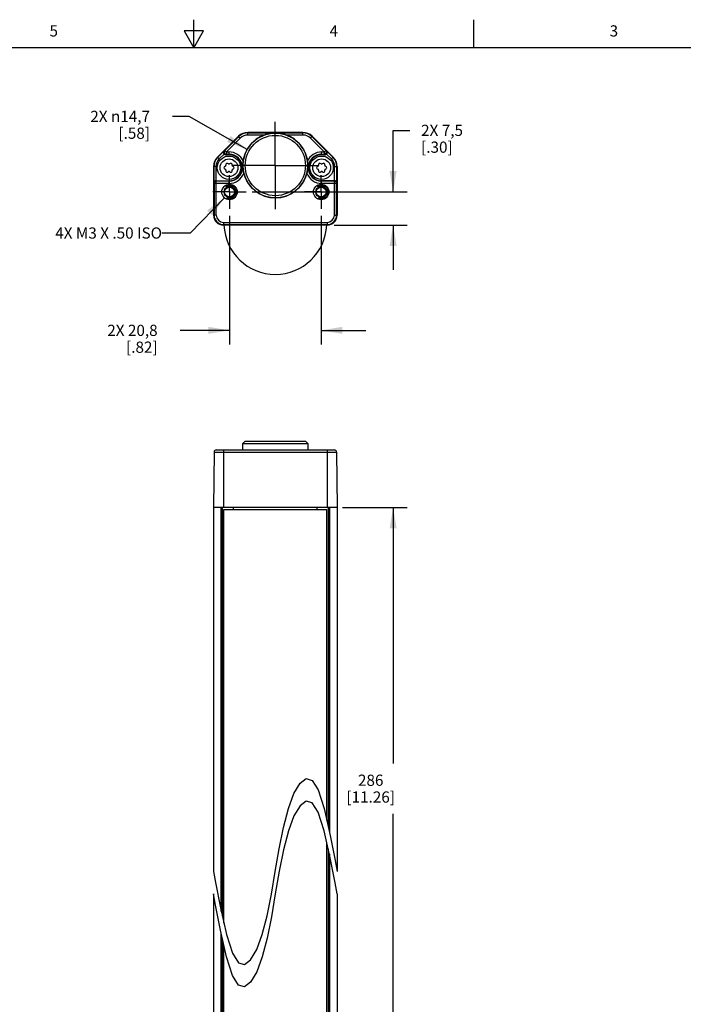
# Model space of a CAD drawing. Units: inches. Extents: x 0.7 to 21.3, y 0.5 to 16.
# Drawn here: x 9.5 to 15.4, y 7.2 to 16 of the extents above; entities that cross this region are included whole.
import ezdxf

# ---------------------------------------------------------------- set-up
doc = ezdxf.new("R2010")
doc.units = ezdxf.units.IN
doc.header["$LTSCALE"] = 1.21
doc.header["$MEASUREMENT"] = 0
doc.linetypes.add('CENTER', pattern=[0.6, 0.375, -0.075, 0.075, -0.075])
doc.linetypes.add('HIDDEN', pattern=[0.2, 0.1, -0.1])
doc.layers.get('0').update_dxf_attribs({"linetype": 'CONTINUOUS'})
for name, color, linetype in [('AXIS', 7, 'CONTINUOUS'), ('DEFAULT_2', 7, 'HIDDEN'), ('DRIVEN_DIMS', 7, 'CONTINUOUS'), ('NOTES', 7, 'CONTINUOUS')]:
    doc.layers.add(name, color=color, linetype=linetype)
doc.styles.add('TEXTSTYLE_2', font='txt', dxfattribs={"width": 0.8})
doc.dimstyles.new('DIMSTYLE_1', dxfattribs={"dimtxt": 0.1, "dimasz": 0.1875, "dimexe": 0.125, "dimexo": 0.0625, "dimgap": 0.1, "dimtad": 0, "dimtih": 1, "dimtoh": 1, "dimdec": 1, "dimzin": 4, "dimdsep": 46, "dimtxsty": 'STANDARD', "dimblk": '_FILLED', "dimblk1": '_FILLED', "dimblk2": '_FILLED', "dimcen": 0.09, "dimadec": 0, "dimazin": 0, "dimtp": 0.005, "dimtm": 0.005, "dimtfac": 1, "dimtdec": 1, "dimtofl": 0, "dimtmove": 0, "dimatfit": 3, "dimldrblk": '_FILLED', "dimfxl": 1, "dimtolj": 1, "dimtzin": 4, "dimarcsym": 0})
doc.dimstyles.new('DIMSTYLE_2', dxfattribs={"dimtxt": 0.1, "dimasz": 0.1875, "dimexe": 0.125, "dimexo": 0.0625, "dimgap": 0.09, "dimtad": 0, "dimtih": 1, "dimtoh": 1, "dimdec": 1, "dimzin": 4, "dimdsep": 46, "dimtxsty": 'STANDARD', "dimblk": '_FILLED', "dimblk1": '_FILLED', "dimblk2": '_FILLED', "dimcen": 0.09, "dimadec": 0, "dimazin": 0, "dimtp": 0.005, "dimtm": 0.005, "dimtfac": 1, "dimtdec": 1, "dimtmove": 0, "dimatfit": 2, "dimldrblk": '_FILLED', "dimfxl": 1, "dimtolj": 1, "dimtzin": 4, "dimarcsym": 0})
doc.dimstyles.get("Standard").update_dxf_attribs({"dimtxt": 0.1, "dimasz": 0.1875, "dimexe": 0.125, "dimexo": 0.0625, "dimgap": 0.09, "dimtad": 0, "dimtih": 1, "dimtoh": 1, "dimzin": 4, "dimdsep": 46, "dimtxsty": 'STANDARD', "dimblk": '_FILLED', "dimblk1": '_FILLED', "dimblk2": '_FILLED', "dimcen": 0.09, "dimadec": 0, "dimazin": 0, "dimtol": 1, "dimtp": 0.01, "dimtm": 0.01, "dimtfac": 1, "dimtofl": 0, "dimtmove": 0, "dimatfit": 3, "dimldrblk": '_FILLED', "dimfxl": 1, "dimtolj": 1, "dimtzin": 4, "dimarcsym": 0})

# ---------------------------------------------------------------- blocks, each defined once
blk = doc.blocks.new('_FILLED')
at = {"color": 0, "linetype": 'BYBLOCK'}
blk.add_solid([(0, 0), (-1, 0.167), (-1, -0.167)], dxfattribs=at)
blk = doc.blocks.new('*D5')
at = {"layer": 'DRIVEN_DIMS', "color": 7, "linetype": 'CONTINUOUS'}
for p, q in [((12.3357, 11.6492), (12.9112, 11.6492)), ((12.7862, 11.6492), (12.7862, 9.3647)), ((12.7862, 6.6301), (12.7862, 8.9147)), ((12.2562, 6.6301), (12.9112, 6.6301))]:
    blk.add_line(p, q, dxfattribs=at)
at = {"layer": 'DRIVEN_DIMS', "color": 7, "linetype": 'CONTINUOUS', "xscale": 0.1875, "yscale": 0.1875, "zscale": 0.1875}
for p, rotation in [((12.7862, 11.6492), 90), ((12.7862, 6.6301), 270)]:
    blk.add_blockref('_FILLED', p, dxfattribs=dict(at, rotation=rotation))
at = {"layer": 'DRIVEN_DIMS', "color": 7, "linetype": 'CONTINUOUS', "insert": (12.5862, 9.2647), "char_height": 0.1, "width": 0.7, "attachment_point": 2, "line_spacing_factor": 0.9}
blk.add_mtext('286\\P[11.26]', dxfattribs=at)
blk = doc.blocks.new('*D9')
at = {"layer": 'DRIVEN_DIMS', "color": 7, "linetype": 'CONTINUOUS'}
for p, q in [((12.7862, 14.4628), (12.7862, 15.0128)), ((12.7862, 15.0128), (12.9362, 15.0128)), ((11.5274, 14.4628), (12.9112, 14.4628)), ((12.2601, 14.1675), (12.9112, 14.1675)), ((12.7862, 14.1675), (12.7862, 13.7675))]:
    blk.add_line(p, q, dxfattribs=at)
at = {"layer": 'DRIVEN_DIMS', "color": 7, "linetype": 'CONTINUOUS', "xscale": 0.1875, "yscale": 0.1875, "zscale": 0.1875}
for p, rotation in [((12.7862, 14.4628), 270), ((12.7862, 14.1675), 90)]:
    blk.add_blockref('_FILLED', p, dxfattribs=dict(at, rotation=rotation))
at = {"layer": 'DRIVEN_DIMS', "color": 7, "linetype": 'CONTINUOUS', "insert": (13.0362, 15.0628), "char_height": 0.1, "width": 0.6, "attachment_point": 1, "line_spacing_factor": 0.9}
blk.add_mtext('2X 7,5\\P[.30]', dxfattribs=at)
blk = doc.blocks.new('*D10')
at = {"layer": 'DRIVEN_DIMS', "color": 7, "linetype": 'CONTINUOUS'}
for p, q in [((11.3259, 14.251), (11.3259, 13.1032)), ((12.1442, 14.251), (12.1442, 13.1032)), ((11.3259, 13.2282), (10.8844, 13.2282)), ((12.1442, 13.2282), (12.5442, 13.2282))]:
    blk.add_line(p, q, dxfattribs=at)
at = {"layer": 'DRIVEN_DIMS', "color": 7, "linetype": 'CONTINUOUS', "xscale": 0.1875, "yscale": 0.1875, "zscale": 0.1875}
blk.add_blockref('_FILLED', (11.3259, 13.2282), dxfattribs=at)
at = {"layer": 'DRIVEN_DIMS', "color": 7, "linetype": 'CONTINUOUS', "xscale": 0.1875, "yscale": 0.1875, "zscale": 0.1875, "rotation": 180}
blk.add_blockref('_FILLED', (12.1442, 13.2282), dxfattribs=at)
at = {"layer": 'DRIVEN_DIMS', "color": 7, "linetype": 'CONTINUOUS', "insert": (10.6844, 13.2782), "char_height": 0.1, "width": 0.7, "attachment_point": 3, "line_spacing_factor": 0.9}
blk.add_mtext('2X 20,8\\P[.82]', dxfattribs=at)
blk = doc.blocks.new('*D11')
at = {"layer": 'DRIVEN_DIMS', "color": 7, "linetype": 'CONTINUOUS'}
for p, q in [((10.9661, 15.1372), (10.8161, 15.1372)), ((11.4836, 14.8423), (10.9661, 15.1372))]:
    blk.add_line(p, q, dxfattribs=at)
at = {"layer": 'DRIVEN_DIMS', "color": 7, "linetype": 'CONTINUOUS', "xscale": 0.1875, "yscale": 0.1875, "zscale": 0.1875, "rotation": 330.3212168172}
blk.add_blockref('_FILLED', (11.4836, 14.8423), dxfattribs=at)
at = {"layer": 'DRIVEN_DIMS', "color": 7, "linetype": 'CONTINUOUS', "insert": (10.6161, 15.1872), "char_height": 0.1, "width": 0.833333, "attachment_point": 3, "line_spacing_factor": 0.9}
blk.add_mtext('2X \\Fgdt;{\\Fgdt;n}\\Ftxt;14,7\\P[.58]', dxfattribs=at)

msp = doc.modelspace()

# ---------------------------------------------------------------- linework, layer by layer
at = {"color": 7, "linetype": 'CONTINUOUS'}
for p, q in [((11.007, 15.75), (11.007, 16)), ((13.507, 15.75), (13.507, 16)), ((10.9204, 15.9), (11.007, 15.75)), ((11.0936, 15.9), (10.9204, 15.9)), ((11.007, 15.75), (11.0936, 15.9)), ((21.05, 15.75), (0.964, 15.75)), ((11.4051, 14.9597), (11.2184, 14.7729)), ((11.4082, 14.9566), (11.2851, 14.8335)), ((11.4221, 14.9427), (11.299, 14.8196)), ((11.4221, 14.9427), (11.4051, 14.9597)), ((11.4887, 14.9703), (11.4887, 14.9942)), ((11.9814, 14.9942), (11.4887, 14.9942)), ((11.4887, 14.99), (11.9814, 14.99)), ((11.6343, 14.9703), (11.4887, 14.9703)), ((11.9814, 14.9703), (11.8357, 14.9703)), ((11.9814, 14.9703), (11.9814, 14.9942)), ((12.0479, 14.9427), (12.0649, 14.9597)), ((12.171, 14.8196), (12.0479, 14.9427)), ((12.185, 14.8335), (12.0618, 14.9566)), ((12.0649, 14.9597), (12.2516, 14.7729)), ((11.2337, 14.7577), (11.2184, 14.7729)), ((11.2769, 14.8287), (11.2198, 14.7716)), ((11.2337, 14.7577), (11.2773, 14.8013)), ((11.2769, 14.8287), (11.2851, 14.8335)), ((11.2851, 14.8335), (11.299, 14.8196)), ((11.2913, 14.7954), (11.299, 14.7999)), ((11.3216, 14.7954), (11.2913, 14.7954)), ((11.299, 14.8196), (11.299, 14.7999)), ((11.299, 14.8196), (11.3216, 14.8196)), ((11.299, 14.7999), (11.3216, 14.7999)), ((11.3216, 14.7954), (11.3216, 14.8196)), ((12.1484, 14.7954), (12.1484, 14.8196)), ((12.1484, 14.8196), (12.171, 14.8196)), ((12.1484, 14.7999), (12.171, 14.7999)), ((12.1787, 14.7954), (12.1484, 14.7954)), ((12.171, 14.8196), (12.185, 14.8335)), ((12.171, 14.8196), (12.171, 14.7999)), ((12.171, 14.7999), (12.1787, 14.7954)), ((12.185, 14.8335), (12.1932, 14.8287)), ((12.1927, 14.8013), (12.2363, 14.7577)), ((12.2503, 14.7716), (12.1932, 14.8287)), ((12.2363, 14.7577), (12.2516, 14.7729)), ((11.1838, 14.6894), (11.1838, 14.2561)), ((11.2054, 14.6894), (11.1838, 14.6894)), ((11.1857, 14.6894), (11.1857, 14.5438)), ((11.2054, 14.6894), (11.2054, 14.5631)), ((11.2892, 14.6923), (11.2814, 14.6878)), ((11.2814, 14.6708), (11.2892, 14.6663)), ((11.2941, 14.7099), (11.2941, 14.7008)), ((11.3167, 14.7139), (11.3089, 14.7184)), ((11.3344, 14.7184), (11.3265, 14.7139)), ((11.3491, 14.7008), (11.3491, 14.7099)), ((11.3619, 14.6878), (11.354, 14.6923)), ((11.354, 14.6663), (11.3619, 14.6708)), ((12.116, 14.6923), (12.1082, 14.6878)), ((12.1082, 14.6708), (12.116, 14.6663)), ((12.1209, 14.7099), (12.1209, 14.7008)), ((12.1435, 14.7139), (12.1357, 14.7184)), ((12.1611, 14.7184), (12.1533, 14.7139)), ((12.1759, 14.7008), (12.1759, 14.7099)), ((12.1886, 14.6878), (12.1808, 14.6923)), ((12.1808, 14.6663), (12.1886, 14.6708)), ((12.2646, 14.6894), (12.2862, 14.6894)), ((12.2646, 14.5631), (12.2646, 14.6894)), ((12.2843, 14.5438), (12.2843, 14.6894)), ((12.2862, 14.6894), (12.2862, 14.2561)), ((11.2941, 14.6577), (11.2941, 14.6487)), ((11.3089, 14.6402), (11.3167, 14.6447)), ((11.3265, 14.6447), (11.3344, 14.6402)), ((11.3491, 14.6487), (11.3491, 14.6577)), ((12.1209, 14.6577), (12.1209, 14.6487)), ((12.1357, 14.6402), (12.1435, 14.6447)), ((12.1533, 14.6447), (12.1611, 14.6402)), ((12.1759, 14.6487), (12.1759, 14.6577)), ((11.1881, 14.539), (11.1857, 14.5438)), ((11.1881, 14.539), (11.1881, 14.2561)), ((11.3216, 14.539), (11.1881, 14.539)), ((11.2078, 14.5587), (11.2056, 14.5631)), ((11.2056, 14.5631), (11.3216, 14.5631)), ((11.2078, 14.2561), (11.2078, 14.5587)), ((11.3216, 14.5587), (11.2078, 14.5587)), ((11.3216, 14.539), (11.3216, 14.5631)), ((12.2644, 14.5631), (12.1484, 14.5631)), ((12.1484, 14.539), (12.1484, 14.5631)), ((12.2622, 14.5587), (12.1484, 14.5587)), ((12.2819, 14.539), (12.1484, 14.539)), ((12.2644, 14.5631), (12.2622, 14.5587)), ((12.2622, 14.2561), (12.2622, 14.5587)), ((12.2843, 14.5438), (12.2819, 14.539)), ((12.2819, 14.2561), (12.2819, 14.539)), ((11.2078, 14.2561), (11.1838, 14.2561)), ((12.2622, 14.2561), (12.2862, 14.2561)), ((11.2724, 14.1915), (11.2724, 14.1675)), ((11.2724, 14.1915), (12.1976, 14.1915)), ((11.2724, 14.1718), (12.1976, 14.1718)), ((12.1976, 14.1675), (11.2724, 14.1675)), ((12.1976, 14.1915), (12.1976, 14.1675)), ((11.4456, 12.161), (11.4462, 12.2201)), ((11.466, 12.2397), (11.4462, 12.2201)), ((11.4462, 12.2201), (12.0239, 12.2201)), ((11.466, 12.2397), (12.004, 12.2397)), ((12.004, 12.2397), (12.0239, 12.2201)), ((12.0239, 12.2201), (12.0244, 12.161)), ((11.1881, 12.1415), (11.1838, 11.6492)), ((11.1881, 12.1415), (12.2819, 12.1415)), ((11.2078, 12.161), (12.2622, 12.161)), ((11.2724, 12.161), (11.2724, 11.6492)), ((12.1976, 12.161), (12.1976, 11.6492)), ((12.2819, 12.1415), (12.2862, 11.6492)), ((11.1838, 11.6492), (11.1838, 8.3998)), ((12.2862, 11.6492), (11.1838, 11.6492)), ((11.253, 8.0432), (11.253, 11.6492)), ((11.2626, 8.0011), (11.2626, 11.6492)), ((11.361, 11.6295), (11.361, 11.6492)), ((12.109, 11.6295), (12.109, 11.6492)), ((12.2075, 11.6492), (12.2075, 8.7987)), ((12.2171, 11.6492), (12.2171, 8.7568)), ((12.2862, 11.6492), (12.2862, 8.3998)), ((11.9555, 9.1871), (12.0106, 9.229)), ((12.0106, 9.229), (12.0637, 9.2133)), ((11.9011, 9.0957), (11.9555, 9.1871)), ((12.0637, 9.2133), (12.1162, 9.1284)), ((11.8511, 8.962), (11.9011, 9.0957)), ((12.1162, 9.1284), (12.1701, 8.962)), ((11.808, 8.794), (11.8511, 8.962)), ((11.9555, 8.9871), (11.9011, 8.8957)), ((12.0106, 9.029), (11.9555, 8.9871)), ((12.0637, 9.0133), (12.0106, 9.029)), ((12.1162, 8.9283), (12.0637, 9.0133)), ((12.1701, 8.962), (12.225, 8.7222)), ((11.9011, 8.8957), (11.8511, 8.762)), ((12.1701, 8.762), (12.1162, 8.9283)), ((11.7702, 8.6027), (11.808, 8.794)), ((11.8511, 8.762), (11.808, 8.594)), ((12.225, 8.5222), (12.1701, 8.762)), ((12.225, 8.7222), (12.2686, 8.4983)), ((11.735, 8.3998), (11.7702, 8.6027)), ((11.808, 8.594), (11.7702, 8.4027)), ((12.2075, 8.5987), (12.2075, 5.449)), ((12.2171, 8.5567), (12.2171, 5.449)), ((12.2686, 8.2983), (12.225, 8.5222)), ((12.2686, 8.4983), (12.2862, 8.3998)), ((11.1838, 8.3998), (11.2016, 8.3009)), ((11.6999, 8.1968), (11.735, 8.3998)), ((11.7702, 8.4027), (11.735, 8.1998)), ((11.2016, 8.3009), (11.2452, 8.0771)), ((12.2862, 8.1998), (12.2686, 8.2983)), ((11.1838, 8.1998), (11.1838, 5.449)), ((11.2016, 8.1009), (11.1838, 8.1998)), ((11.662, 8.0056), (11.6999, 8.1968)), ((11.735, 8.1998), (11.6999, 7.9968)), ((12.2862, 8.1998), (12.2862, 5.449)), ((11.2452, 7.8771), (11.2016, 8.1009)), ((11.2452, 8.0771), (11.2999, 7.8376)), ((11.6189, 7.8376), (11.662, 8.0056)), ((11.6999, 7.9968), (11.662, 7.8055)), ((11.2999, 7.6376), (11.2452, 7.8771)), ((11.253, 5.449), (11.253, 7.8432)), ((11.2999, 7.8376), (11.3538, 7.6713)), ((11.5689, 7.7039), (11.6189, 7.8376)), ((11.2626, 5.449), (11.2626, 7.8011)), ((11.662, 7.8055), (11.6189, 7.6376)), ((11.3538, 7.6713), (11.4062, 7.5864)), ((11.5145, 7.6124), (11.5689, 7.7039)), ((11.3538, 7.4713), (11.2999, 7.6376)), ((11.4062, 7.5864), (11.4594, 7.5705)), ((11.4594, 7.5705), (11.5145, 7.6124)), ((11.6189, 7.6376), (11.5689, 7.5038)), ((11.4062, 7.3864), (11.3538, 7.4713)), ((11.5689, 7.5038), (11.5145, 7.4124)), ((11.4594, 7.3705), (11.4062, 7.3864)), ((11.5145, 7.4124), (11.4594, 7.3705))]:
    msp.add_line(p, q, dxfattribs=at)
for centre, radius in [((11.735, 14.699), 0.2889), ((11.735, 14.699), 0.269), ((11.3216, 14.6793), 0.1043), ((11.3216, 14.6793), 0.0793), ((12.1484, 14.6793), 0.1043), ((12.1484, 14.6793), 0.0793), ((11.3259, 14.4628), 0.0689), ((11.3259, 14.4628), 0.0489), ((11.3259, 14.4628), 0.044), ((12.1442, 14.4628), 0.0689), ((12.1442, 14.4628), 0.0489), ((12.1442, 14.4628), 0.044)]:
    msp.add_circle(centre, radius, dxfattribs=at)
for centre, radius, start, end in [((11.4887, 14.8761), 0.1181, 90, 135), ((11.4887, 14.8761), 0.1138, 90, 135), ((11.4887, 14.8761), 0.0941, 90, 135), ((11.735, 14.699), 0.2894, 110.35808, 171.99837), ((11.735, 14.699), 0.2894, 8.00163, 69.64192), ((11.9814, 14.8761), 0.1181, 45, 90), ((11.9814, 14.8761), 0.1138, 45, 90), ((11.9814, 14.8761), 0.0941, 45, 90), ((11.3019, 14.6894), 0.1181, 135, 180), ((11.3019, 14.6894), 0.1162, 135, 180), ((11.3216, 14.6793), 0.1403, 25.3045, 90), ((11.3216, 14.6793), 0.1206, 270, 90), ((11.3216, 14.6793), 0.1161, 270, 90), ((12.1484, 14.6793), 0.1403, 90, 154.6955), ((12.1484, 14.6793), 0.1206, 90, 270), ((12.1484, 14.6793), 0.1161, 90, 270), ((12.1681, 14.6894), 0.1162, 0, 45), ((12.1681, 14.6894), 0.1181, 0, 45), ((11.3019, 14.6894), 0.0965, 135, 180), ((11.2863, 14.6793), 0.00984, 120, 240), ((11.2843, 14.7008), 0.00984, 300, 360), ((11.304, 14.7099), 0.00984, 60, 180), ((11.3216, 14.7224), 0.00984, 240, 300), ((11.3393, 14.7099), 0.00984, 0, 120), ((11.359, 14.7008), 0.00984, 180, 240), ((11.3569, 14.6793), 0.00984, 300, 60), ((11.7371, 14.6984), 0.2915, 171.94381, 179.8885), ((11.7303, 14.6982), 0.2942, 0.14758, 8.02011), ((12.1131, 14.6793), 0.00984, 120, 240), ((12.1111, 14.7008), 0.00984, 300, 360), ((12.1307, 14.7099), 0.00984, 60, 180), ((12.1484, 14.7224), 0.00984, 240, 300), ((12.1661, 14.7099), 0.00984, 0, 120), ((12.1857, 14.7008), 0.00984, 180, 240), ((12.1837, 14.6793), 0.00984, 300, 60), ((12.1681, 14.6894), 0.0965, 0, 45), ((11.2843, 14.6577), 0.00984, 0, 60), ((11.304, 14.6487), 0.00984, 180, 300), ((11.3216, 14.6362), 0.00984, 60, 120), ((11.3216, 14.6793), 0.1403, 270, 340.14797), ((11.3393, 14.6487), 0.00984, 240, 360), ((11.359, 14.6577), 0.00984, 120, 180), ((11.735, 14.699), 0.2894, 193.45434, 346.54565), ((12.1484, 14.6793), 0.1403, 199.85206, 270), ((12.1111, 14.6577), 0.00984, 0, 60), ((12.1307, 14.6487), 0.00984, 180, 300), ((12.1484, 14.6362), 0.00984, 60, 120), ((12.1661, 14.6487), 0.00984, 240, 360), ((12.1857, 14.6577), 0.00984, 120, 180), ((11.2724, 14.2561), 0.0886, 180, 270), ((11.2724, 14.2561), 0.0843, 180, 270), ((11.2724, 14.2561), 0.0646, 180, 270), ((12.1976, 14.2561), 0.0886, 270, 360), ((12.1976, 14.2561), 0.0843, 270, 360), ((12.1976, 14.2561), 0.0646, 270, 360), ((11.2078, 12.1413), 0.0197, 90, 179.5), ((12.2622, 12.1413), 0.0197, 0.5, 90)]:
    msp.add_arc(centre, radius, start, end, dxfattribs=at)
for centre, major_axis, ratio, start_param, end_param in [((11.2914, 14.8151), (0.017, 0.01), 0.999404, -2.894692, -2.100973), ((12.1787, 14.8151), (0.017, -0.01), 0.999404, -1.04062, -0.246901), ((11.2056, 14.5435), (-0.0088, 0.0176), 0.99981, -0.463541, -0.454967), ((12.2644, 14.5435), (0.0088, 0.0176), 0.99981, 0.454967, 0.463541)]:
    msp.add_ellipse(centre, major_axis=major_axis, ratio=ratio, start_param=start_param, end_param=end_param, dxfattribs=at)
for points, knots in [([(11.8357, 14.9703), (11.8196, 14.9762), (11.7864, 14.9853), (11.735, 14.99), (11.6836, 14.9853), (11.6504, 14.9762), (11.6343, 14.9703)], [0, 0, 0, 0, 0.250395, 0.500004, 0.749606, 1, 1, 1, 1]), ([(11.2769, 14.8287), (11.2753, 14.8272), (11.2728, 14.8234), (11.271, 14.8164), (11.2722, 14.8084), (11.2752, 14.8034), (11.2773, 14.8013)], [0, 0, 0, 0, 0.214818, 0.444295, 0.703941, 1, 1, 1, 1]), ([(11.2851, 14.8335), (11.2837, 14.8321), (11.2814, 14.829), (11.2794, 14.8235), (11.2791, 14.8176), (11.2805, 14.812), (11.2836, 14.8069), (11.2879, 14.803), (11.2932, 14.8005), (11.2971, 14.7999), (11.299, 14.7999)], [0, 0, 0, 0, 0.124953, 0.249932, 0.374939, 0.499961, 0.62499, 0.750012, 0.875018, 1, 1, 1, 1]), ([(12.185, 14.8335), (12.1863, 14.8321), (12.1886, 14.829), (12.1906, 14.8235), (12.1909, 14.8176), (12.1895, 14.812), (12.1865, 14.8069), (12.1821, 14.803), (12.1768, 14.8005), (12.173, 14.7999), (12.171, 14.7999)], [0, 0, 0, 0, 0.124953, 0.249933, 0.374939, 0.499961, 0.62499, 0.750012, 0.875018, 1, 1, 1, 1]), ([(12.1932, 14.8287), (12.1947, 14.8272), (12.1973, 14.8234), (12.199, 14.8164), (12.1979, 14.8084), (12.1948, 14.8034), (12.1927, 14.8013)], [0, 0, 0, 0, 0.214818, 0.444295, 0.703941, 1, 1, 1, 1]), ([(11.4456, 14.699), (11.4456, 14.6876), (11.4469, 14.665), (11.451, 14.6426), (11.4536, 14.6316)], [0, 0, 0, 0, 0.501497, 1, 1, 1, 1]), ([(12.0164, 14.6316), (12.0191, 14.6426), (12.0231, 14.665), (12.0245, 14.6876), (12.0244, 14.699)], [0, 0, 0, 0, 0.498507, 1, 1, 1, 1]), ([(11.2054, 14.5631), (11.2024, 14.5631), (11.1967, 14.5618), (11.1903, 14.5568), (11.1866, 14.5505), (11.1857, 14.546), (11.1857, 14.5438)], [0, 0, 0, 0, 0.295095, 0.554243, 0.784145, 1, 1, 1, 1]), ([(11.1881, 14.539), (11.1881, 14.5416), (11.1891, 14.5467), (11.1935, 14.5533), (11.2001, 14.5576), (11.2052, 14.5587), (11.2078, 14.5587)], [0, 0, 0, 0, 0.249995, 0.49997, 0.749954, 1, 1, 1, 1]), ([(12.2819, 14.539), (12.2819, 14.5416), (12.2809, 14.5467), (12.2765, 14.5533), (12.2699, 14.5576), (12.2648, 14.5587), (12.2622, 14.5587)], [0, 0, 0, 0, 0.249995, 0.49997, 0.749954, 1, 1, 1, 1]), ([(12.2843, 14.5438), (12.2843, 14.546), (12.2834, 14.5505), (12.2797, 14.5568), (12.2733, 14.5618), (12.2676, 14.5631), (12.2646, 14.5631)], [0, 0, 0, 0, 0.215855, 0.445757, 0.704905, 1, 1, 1, 1])]:
    msp.add_open_spline(points, degree=3, knots=knots, dxfattribs=at)
at = {"layer": 'AXIS', "color": 7, "linetype": 'CENTER'}
for p, q in [((11.735, 14.699), (11.735, 15.0883)), ((11.735, 14.699), (11.3456, 14.699)), ((11.735, 14.699), (11.735, 14.3096)), ((11.735, 14.699), (12.1244, 14.699)), ((11.3259, 14.4628), (11.3259, 14.612)), ((12.1442, 14.4628), (12.1442, 14.612)), ((11.3259, 14.4628), (11.1767, 14.4628)), ((11.3259, 14.4628), (11.3259, 14.3135)), ((11.3259, 14.4628), (11.4751, 14.4628)), ((12.1442, 14.4628), (11.9949, 14.4628)), ((12.1442, 14.4628), (12.2934, 14.4628)), ((12.1442, 14.4628), (12.1442, 14.3135))]:
    msp.add_line(p, q, dxfattribs=at)
at = {"layer": 'AXIS', "color": 7, "linetype": 'CONTINUOUS'}
for p, q in [((11.2763, 7.9408), (11.2763, 11.6295)), ((11.2763, 11.6295), (12.1937, 11.6295)), ((12.1937, 8.859), (12.1937, 11.6295)), ((12.1937, 6.6301), (12.1937, 8.659)), ((11.2763, 6.6301), (11.2763, 7.7408))]:
    msp.add_line(p, q, dxfattribs=at)
msp.add_arc((11.735, 14.1858), 0.4587, 182.30261, 357.69739, dxfattribs=at)
at = {"layer": 'DEFAULT_2', "color": 7, "linetype": 'HIDDEN'}
for centre in [(11.3259, 14.4628), (12.1442, 14.4628)]:
    msp.add_circle(centre, 0.0591, dxfattribs=at)

# ---------------------------------------------------------------- texts
at = {"color": 7, "linetype": 'CONTINUOUS', "char_height": 0.1, "width": 0.08, "attachment_point": 2, "line_spacing_factor": 0.9, "style": 'TEXTSTYLE_2'}
for s, insert in [('5', (9.757, 15.95)), ('4', (12.257, 15.95)), ('3', (14.757, 15.95))]:
    msp.add_mtext(s, dxfattribs=dict(at, insert=insert))
at = {"layer": 'NOTES', "color": 7, "linetype": 'CONTINUOUS', "insert": (10.7234, 14.1468), "char_height": 0.1, "width": 1.5, "attachment_point": 3, "line_spacing_factor": 0.9}
msp.add_mtext('4X M3 X .50 ISO', dxfattribs=at)

# ---------------------------------------------------------------- dimensions: what is measured, and where the dimension line sits
at = {"layer": 'DRIVEN_DIMS', "color": 7, "linetype": 'CONTINUOUS'}
dim = msp.add_diameter_dim_2p(p1=(11.4836, 14.8423), p2=(11.9864, 14.5557), text='2X %%c<>', dimstyle='DIMSTYLE_2', override={"dimpost": '<>'}, dxfattribs=at)
dim.commit()
dim.dimension.update_dxf_attribs({"geometry": '*D11', "text_midpoint": (10.2494, 15.0622), "dimtype": 163})
for base, p1, p2, angle, picture, middle in [((12.7862, 14.4628), (12.1976, 14.1675), (11.4649, 14.4628), 90, '*D9', (13.4362, 14.9378)), ((11.3259, 13.2282), (12.1442, 14.3135), (11.3259, 14.3135), 180, '*D10', (10.3844, 13.1532))]:
    dim = msp.add_linear_dim(base=base, p1=p1, p2=p2, angle=angle, text='2X <>', dimstyle='DIMSTYLE_1', dxfattribs=at)
    dim.commit()
    dim.dimension.update_dxf_attribs({"geometry": picture, "text_midpoint": middle, "dimtype": 160})
dim = msp.add_linear_dim(base=(12.7862, 6.6301), p1=(12.2732, 11.6492), p2=(12.1937, 6.6301), angle=270, dimstyle='DIMSTYLE_1', dxfattribs=at)
dim.commit()
dim.dimension.update_dxf_attribs({"geometry": '*D5', "text_midpoint": (12.7862, 9.1397), "dimtype": 160})

# ---------------------------------------------------------------- leaders
at = {"layer": 'NOTES', "color": 7, "linetype": 'CONTINUOUS'}
msp.add_leader([(11.2803, 14.411), (10.9734, 14.0968), (10.7234, 14.0968)], dimstyle='STANDARD', override={"dimtad": 0}, dxfattribs=at)

doc.saveas('drawing.dxf')
